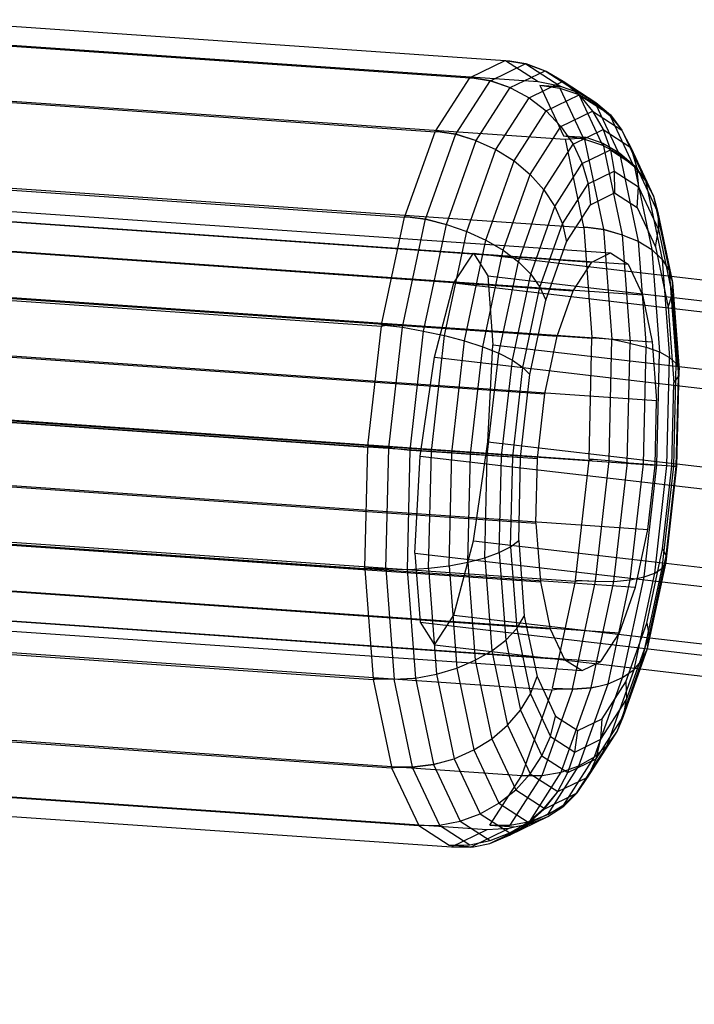
# Model space of a CAD drawing. Extents: x -4750 to 4750, y -2750 to 2750.
# Drawn here: x -1238 to -1211, y 967 to 1007 of the extents above; entities that cross this region are included whole.
import ezdxf

# ---------------------------------------------------------------- set-up
doc = ezdxf.new("R2010")
doc.units = 0

msp = doc.modelspace()

# ---------------------------------------------------------------- linework, layer by layer
at = {"color": 0}
for p, q in [((-1242.344906, 1007.456736), (-1218.412056, 1005.804183)), ((-1241.009119, 1006.595234), (-1217.076268, 1004.942682)), ((-1218.412056, 1005.804183), (-1218.226005, 1005.783499)), ((-1218.398447, 1005.795406), (-1217.076268, 1004.942682)), ((-1218.398447, 1005.795406), (-1218.226005, 1005.783499)), ((-1218.398447, 1005.795406), (-1217.575708, 1005.663355)), ((-1218.226005, 1005.783499), (-1217.574301, 1005.675799)), ((-1217.575708, 1005.663355), (-1216.191145, 1004.770396)), ((-1217.575708, 1005.663355), (-1216.794847, 1005.385997)), ((-1217.574301, 1005.675799), (-1216.79473, 1005.387031)), ((-1216.794847, 1005.385997), (-1216.755124, 1005.362992)), ((-1216.794847, 1005.385997), (-1215.411416, 1004.493769)), ((-1216.79473, 1005.387031), (-1216.755124, 1005.362992)), ((-1216.755124, 1005.362992), (-1216.064887, 1004.962278)), ((-1217.076268, 1004.942682), (-1216.191145, 1004.770396)), ((-1216.064887, 1004.962278), (-1214.728095, 1004.100129)), ((-1217.007913, 1004.797095), (-1216.046082, 1002.748527)), ((-1217.007913, 1004.797095), (-1216.10423, 1004.734696)), ((-1217.007913, 1004.797095), (-1216.191024, 1004.672737)), ((-1216.191145, 1004.770396), (-1216.10423, 1004.734696)), ((-1216.191024, 1004.672737), (-1215.262167, 1002.694398)), ((-1216.191024, 1004.672737), (-1215.427537, 1004.418226)), ((-1216.10423, 1004.734696), (-1215.411416, 1004.493769)), ((-1239.910582, 1004.255504), (-1215.977732, 1002.602951)), ((-1215.427537, 1004.418226), (-1214.74065, 1004.041297)), ((-1215.427537, 1004.418226), (-1214.511237, 1002.466633)), ((-1215.411416, 1004.493769), (-1214.728095, 1004.100129)), ((-1214.728095, 1004.100129), (-1214.143518, 1003.589553)), ((-1214.74065, 1004.041297), (-1214.151233, 1003.553401)), ((-1214.74065, 1004.041297), (-1213.821332, 1002.083276)), ((-1214.151233, 1003.553401), (-1213.677196, 1002.969363)), ((-1214.151233, 1003.553401), (-1213.223532, 1001.577525)), ((-1214.143518, 1003.589553), (-1213.675448, 1002.977556)), ((-1213.677196, 1002.969363), (-1213.590119, 1002.801803)), ((-1213.677196, 1002.969363), (-1212.728097, 1000.947912)), ((-1213.675448, 1002.977556), (-1213.590119, 1002.801803)), ((-1216.046082, 1002.748527), (-1215.142425, 1002.68613)), ((-1215.977732, 1002.602951), (-1215.200496, 1002.660451)), ((-1215.977732, 1002.602951), (-1215.231676, 999.050663)), ((-1215.200496, 1002.660451), (-1215.142425, 1002.68613)), ((-1215.200496, 1002.660451), (-1214.421239, 998.95008)), ((-1215.142425, 1002.68613), (-1214.449587, 1002.445194)), ((-1213.590119, 1002.801803), (-1213.314405, 1002.267446)), ((-1214.449587, 1002.445194), (-1213.669159, 998.729247)), ((-1214.449587, 1002.445194), (-1213.766266, 1002.051554)), ((-1213.314405, 1002.267446), (-1212.389655, 1000.297855)), ((-1213.766266, 1002.051554), (-1213.01195, 998.459942)), ((-1213.766266, 1002.051554), (-1213.181689, 1001.540979)), ((-1213.181689, 1001.540979), (-1212.463753, 998.122584)), ((-1213.181689, 1001.540979), (-1212.713619, 1000.928981)), ((-1212.713619, 1000.928981), (-1212.040531, 997.724129)), ((-1212.713619, 1000.928981), (-1212.62836, 1000.753374)), ((-1239.15683, 1000.666572), (-1215.22398, 999.01402)), ((-1212.62836, 1000.753374), (-1212.389655, 1000.297855)), ((-1212.389655, 1000.297855), (-1211.755144, 997.276684)), ((-1212.389655, 1000.297855), (-1212.213099, 999.635627)), ((-1212.213099, 999.635627), (-1211.616264, 996.793846)), ((-1215.231676, 999.050663), (-1215.058853, 999.03873)), ((-1215.22398, 999.01402), (-1215.058853, 999.03873)), ((-1215.22398, 999.01402), (-1214.89218, 994.572522)), ((-1215.058853, 999.03873), (-1214.416106, 998.949366)), ((-1214.416106, 998.949366), (-1214.082804, 994.487766)), ((-1214.416106, 998.949366), (-1213.668703, 998.729113)), ((-1213.668703, 998.729113), (-1213.3399, 994.327726)), ((-1213.668703, 998.729113), (-1213.630742, 998.710668)), ((-1213.630742, 998.710668), (-1213.01195, 998.459942)), ((-1213.01195, 998.459942), (-1212.463753, 998.122584)), ((-1213.01195, 998.459942), (-1212.690973, 994.163312)), ((-1212.463753, 998.122584), (-1212.040531, 997.724129)), ((-1212.463753, 998.122584), (-1212.153379, 993.967887)), ((-1212.040531, 997.724129), (-1211.755144, 997.276684)), ((-1212.040531, 997.724129), (-1211.743228, 993.744409)), ((-1211.755144, 997.276684), (-1211.616264, 996.793846)), ((-1211.755144, 997.276684), (-1211.472984, 993.499667)), ((-1211.616264, 996.793846), (-1211.350858, 993.241098)), ((-1238.821645, 996.17975), (-1214.888794, 994.527198)), ((-1215.003763, 989.633684), (-1214.888794, 994.527198)), ((-1214.89218, 994.572522), (-1214.721193, 994.560716)), ((-1214.888794, 994.527198), (-1214.721193, 994.560716)), ((-1214.721193, 994.560716), (-1214.078839, 994.487313)), ((-1214.194419, 989.567819), (-1214.078839, 994.487313)), ((-1214.078839, 994.487313), (-1213.339608, 994.327663)), ((-1213.453531, 989.478689), (-1213.339608, 994.327663)), ((-1213.339608, 994.327663), (-1213.308435, 994.31697)), ((-1213.308435, 994.31697), (-1212.690973, 994.163312)), ((-1212.802239, 989.427435), (-1212.690973, 994.163312)), ((-1212.690973, 994.163312), (-1212.153379, 993.967887)), ((-1212.260969, 989.388454), (-1212.153379, 993.967887)), ((-1212.153379, 993.967887), (-1211.743228, 993.744409)), ((-1211.846288, 989.35784), (-1211.743228, 993.744409)), ((-1211.743228, 993.744409), (-1211.472984, 993.499667)), ((-1211.570794, 989.336524), (-1211.472984, 993.499667)), ((-1211.472984, 993.499667), (-1211.350858, 993.241098)), ((-1211.44286, 989.325152), (-1211.350858, 993.241098)), ((-1238.937836, 991.234238), (-1215.004985, 989.581686)), ((-1215.556204, 984.705598), (-1215.004985, 989.581686)), ((-1215.004985, 989.581686), (-1214.825796, 989.621395)), ((-1215.003763, 989.633684), (-1214.825796, 989.621395)), ((-1214.825796, 989.621395), (-1214.190669, 989.567501)), ((-1214.745295, 984.661278), (-1214.190669, 989.567501)), ((-1214.190669, 989.567501), (-1213.453082, 989.478635)), ((-1213.999233, 984.647378), (-1213.453082, 989.478635)), ((-1213.453082, 989.478635), (-1213.399227, 989.469741)), ((-1213.399227, 989.469741), (-1212.802239, 989.427435)), ((-1213.334857, 984.715893), (-1212.802239, 989.427435)), ((-1212.802239, 989.427435), (-1212.260969, 989.388454)), ((-1212.775993, 984.832552), (-1212.260969, 989.388454)), ((-1212.339621, 984.993812), (-1211.846288, 989.35784)), ((-1212.260969, 989.388454), (-1211.846288, 989.35784)), ((-1212.039, 985.194772), (-1211.570794, 989.336524)), ((-1211.883265, 985.429327), (-1211.44286, 989.325152)), ((-1211.846288, 989.35784), (-1211.570794, 989.336524)), ((-1211.570794, 989.336524), (-1211.44286, 989.325152)), ((-1239.49403, 986.314138), (-1215.561179, 984.661586)), ((-1212.628963, 981.934974), (-1211.883265, 985.429327)), ((-1212.039, 985.194772), (-1211.883265, 985.429327)), ((-1213.174937, 981.079504), (-1212.339621, 984.993812)), ((-1212.83177, 981.479836), (-1212.039, 985.194772)), ((-1212.775993, 984.832552), (-1212.339621, 984.993812)), ((-1212.339621, 984.993812), (-1212.039, 985.194772)), ((-1216.488888, 980.314326), (-1215.561179, 984.661586)), ((-1215.674378, 980.292437), (-1214.742455, 984.659447)), ((-1215.561179, 984.661586), (-1215.404791, 984.695143)), ((-1215.556204, 984.705598), (-1214.745295, 984.661278)), ((-1215.556204, 984.705598), (-1215.404791, 984.695143)), ((-1215.404791, 984.695143), (-1214.742455, 984.659447)), ((-1214.917956, 980.342221), (-1213.999233, 984.647378)), ((-1214.745295, 984.661278), (-1214.061752, 984.645853)), ((-1214.742455, 984.659447), (-1214.061752, 984.645853)), ((-1214.23669, 980.489884), (-1213.334857, 984.715893)), ((-1214.061752, 984.645853), (-1213.999233, 984.647378)), ((-1213.999233, 984.647378), (-1213.334857, 984.715893)), ((-1213.648035, 980.746144), (-1212.775993, 984.832552)), ((-1213.334857, 984.715893), (-1212.775993, 984.832552)), ((-1240.435784, 981.901064), (-1216.502933, 980.248511)), ((-1213.606959, 979.184145), (-1212.628963, 981.934974)), ((-1212.83177, 981.479836), (-1212.628963, 981.934974)), ((-1213.871503, 978.555358), (-1212.83177, 981.479836)), ((-1213.174937, 981.079504), (-1212.83177, 981.479836)), ((-1214.270469, 977.998078), (-1213.174937, 981.079504)), ((-1213.648035, 980.746144), (-1213.174937, 981.079504)), ((-1214.791735, 977.529236), (-1213.648035, 980.746144)), ((-1214.23669, 980.489884), (-1213.648035, 980.746144)), ((-1217.73806, 976.774444), (-1216.502933, 980.248511)), ((-1216.91535, 976.779861), (-1215.669913, 980.282926)), ((-1216.502933, 980.248511), (-1216.236454, 980.296895)), ((-1216.488888, 980.314326), (-1215.674378, 980.292437)), ((-1216.488888, 980.314326), (-1216.236454, 980.296895)), ((-1216.236454, 980.296895), (-1215.669913, 980.282926)), ((-1216.134576, 976.910731), (-1214.916039, 980.338136)), ((-1215.674378, 980.292437), (-1214.917956, 980.342221)), ((-1215.669913, 980.282926), (-1214.916039, 980.338136)), ((-1215.419462, 977.163079), (-1214.23669, 980.489884)), ((-1214.917956, 980.342221), (-1214.606588, 980.397521)), ((-1214.916039, 980.338136), (-1214.606588, 980.397521)), ((-1214.606588, 980.397521), (-1214.23669, 980.489884)), ((-1213.871503, 978.555358), (-1213.606959, 979.184145)), ((-1215.056422, 976.707608), (-1213.871503, 978.555358)), ((-1214.270469, 977.998078), (-1213.871503, 978.555358)), ((-1241.670911, 978.426997), (-1217.73806, 976.774444)), ((-1215.487912, 976.099611), (-1214.270469, 977.998078)), ((-1214.791735, 977.529236), (-1214.270469, 977.998078)), ((-1216.036624, 975.587969), (-1214.791735, 977.529236)), ((-1215.419462, 977.163079), (-1214.791735, 977.529236)), ((-1216.686614, 975.187094), (-1215.419462, 977.163079)), ((-1216.134576, 976.910731), (-1215.419462, 977.163079)), ((-1219.035046, 974.751938), (-1217.73806, 976.774444)), ((-1218.208953, 974.76263), (-1216.91535, 976.779861)), ((-1217.73806, 976.774444), (-1216.91535, 976.779861)), ((-1217.418133, 974.909166), (-1216.134576, 976.910731)), ((-1216.91535, 976.779861), (-1216.134576, 976.910731)), ((-1215.487912, 976.099611), (-1215.067007, 976.692586)), ((-1215.485508, 976.067433), (-1215.067007, 976.692586)), ((-1215.067007, 976.692586), (-1215.056422, 976.707608)), ((-1243.078508, 976.232004), (-1219.145658, 974.579451)), ((-1216.036624, 975.587969), (-1215.487912, 976.099611)), ((-1216.032097, 975.527365), (-1215.485508, 976.067433)), ((-1244.520792, 975.530945), (-1220.587941, 973.878393)), ((-1216.686614, 975.187094), (-1216.036624, 975.587969)), ((-1216.680364, 975.103431), (-1216.032097, 975.527365)), ((-1218.235568, 974.347485), (-1216.680364, 975.103431)), ((-1217.418133, 974.909166), (-1216.686614, 975.187094)), ((-1217.410614, 974.808514), (-1216.680364, 975.103431)), ((-1220.587941, 973.878393), (-1219.145658, 974.579451)), ((-1219.822356, 973.863305), (-1218.245358, 974.629844)), ((-1219.145658, 974.579451), (-1218.245358, 974.629844)), ((-1219.035046, 974.751938), (-1218.208953, 974.76263)), ((-1219.035046, 974.751938), (-1218.040957, 974.683297)), ((-1219.03478, 974.019046), (-1217.410614, 974.808514)), ((-1218.245358, 974.629844), (-1218.040957, 974.683297)), ((-1218.208953, 974.76263), (-1217.418133, 974.909166)), ((-1218.040957, 974.683297), (-1217.410614, 974.808514)), ((-1219.03478, 974.019046), (-1218.235568, 974.347485)), ((-1220.587941, 973.878393), (-1219.822356, 973.863305)), ((-1219.822356, 973.863305), (-1219.698821, 973.87745)), ((-1219.698821, 973.87745), (-1219.03478, 974.019046))]:
    msp.add_line(p, q, dxfattribs=at)
at = {"color": 1}
for p, q in [((-1243.787189, 1006.755677), (-1219.854339, 1005.103125)), ((-1219.839646, 1005.110267), (-1218.412056, 1005.804183)), ((-1219.01023, 1004.977829), (-1217.574301, 1005.675799)), ((-1218.209541, 1004.699326), (-1216.79473, 1005.387031)), ((-1221.247594, 1002.930497), (-1219.854339, 1005.103125)), ((-1220.411329, 1002.80502), (-1219.009936, 1004.990337)), ((-1219.854339, 1005.103125), (-1219.667213, 1005.09836)), ((-1219.839646, 1005.110267), (-1219.01023, 1004.977829)), ((-1219.839646, 1005.110267), (-1219.667213, 1005.09836)), ((-1219.667213, 1005.09836), (-1219.009936, 1004.990337)), ((-1219.01023, 1004.977829), (-1218.209541, 1004.699326)), ((-1219.009936, 1004.990337), (-1218.209517, 1004.700365)), ((-1217.446034, 1004.290936), (-1216.064887, 1004.962278)), ((-1216.064887, 1004.962278), (-1215.41584, 1004.410122)), ((-1245.194787, 1004.560684), (-1221.261937, 1002.908132)), ((-1219.590301, 1002.547186), (-1218.209517, 1004.700365)), ((-1218.209541, 1004.699326), (-1218.168055, 1004.676236)), ((-1218.209517, 1004.700365), (-1218.168055, 1004.676236)), ((-1218.168055, 1004.676236), (-1217.446034, 1004.290936)), ((-1218.793965, 1002.188987), (-1217.446034, 1004.290936)), ((-1217.446034, 1004.290936), (-1216.751362, 1003.760958)), ((-1216.751362, 1003.760958), (-1215.41584, 1004.410122)), ((-1215.41584, 1004.410122), (-1214.86829, 1003.746865)), ((-1215.41584, 1004.410122), (-1214.143518, 1003.589553)), ((-1218.054766, 1001.728444), (-1216.751362, 1003.760958)), ((-1216.751362, 1003.760958), (-1216.147566, 1003.125041)), ((-1216.147566, 1003.125041), (-1214.86829, 1003.746865)), ((-1214.86829, 1003.746865), (-1214.438874, 1002.99266)), ((-1214.86829, 1003.746865), (-1213.675448, 1002.977556)), ((-1222.484488, 999.469436), (-1221.261937, 1002.908132)), ((-1221.261937, 1002.908132), (-1221.075128, 1002.918588)), ((-1221.247594, 1002.930497), (-1220.411329, 1002.80502)), ((-1221.247594, 1002.930497), (-1221.075128, 1002.918588)), ((-1221.075128, 1002.918588), (-1220.412177, 1002.81637)), ((-1217.396076, 1001.178127), (-1216.147566, 1003.125041)), ((-1216.147566, 1003.125041), (-1215.652992, 1002.402507)), ((-1215.652992, 1002.402507), (-1214.438874, 1002.99266)), ((-1214.438874, 1002.99266), (-1214.140641, 1002.170421)), ((-1214.438874, 1002.99266), (-1213.314405, 1002.267446)), ((-1221.641871, 999.357584), (-1220.412177, 1002.81637)), ((-1220.801981, 999.140211), (-1219.590371, 1002.548132)), ((-1220.412177, 1002.81637), (-1219.590371, 1002.548132)), ((-1220.411329, 1002.80502), (-1219.590301, 1002.547186)), ((-1219.590371, 1002.548132), (-1219.546839, 1002.525904)), ((-1219.590301, 1002.547186), (-1219.546839, 1002.525904)), ((-1219.546839, 1002.525904), (-1218.793965, 1002.188987)), ((-1216.046082, 1002.748527), (-1215.229193, 1002.624169)), ((-1215.262167, 1002.694398), (-1215.229193, 1002.624169)), ((-1215.229193, 1002.624169), (-1214.465706, 1002.369659)), ((-1219.976736, 998.862182), (-1218.793965, 1002.188987)), ((-1218.793965, 1002.188987), (-1218.054766, 1001.728444)), ((-1216.837911, 1000.554757), (-1215.652992, 1002.402507)), ((-1215.652992, 1002.402507), (-1215.282667, 1001.61531)), ((-1215.282667, 1001.61531), (-1214.140641, 1002.170421)), ((-1214.511237, 1002.466633), (-1214.465706, 1002.369659)), ((-1214.465706, 1002.369659), (-1213.778819, 1001.992729)), ((-1214.140641, 1002.170421), (-1213.982651, 1001.305133)), ((-1214.140641, 1002.170421), (-1213.08294, 1001.488269)), ((-1213.314405, 1002.267446), (-1213.08294, 1001.488269)), ((-1219.198466, 998.511536), (-1218.054766, 1001.728444)), ((-1218.054766, 1001.728444), (-1217.396076, 1001.178127)), ((-1213.821332, 1002.083276), (-1213.778819, 1001.992729)), ((-1213.778819, 1001.992729), (-1213.189402, 1001.504833)), ((-1216.397229, 999.877275), (-1215.282667, 1001.61531)), ((-1215.282667, 1001.61531), (-1215.047844, 1000.787369)), ((-1215.047844, 1000.787369), (-1213.982651, 1001.305133)), ((-1213.982651, 1001.305133), (-1213.969705, 1000.423087)), ((-1213.982651, 1001.305133), (-1212.99611, 1000.668875)), ((-1213.223532, 1001.577525), (-1213.189402, 1001.504833)), ((-1213.189402, 1001.504833), (-1212.715366, 1000.920795)), ((-1213.08294, 1001.488269), (-1212.213099, 999.635627)), ((-1213.08294, 1001.488269), (-1212.99611, 1000.668875)), ((-1246.429914, 1001.086617), (-1222.497064, 999.434065)), ((-1218.491609, 998.0967), (-1217.396076, 1001.178127)), ((-1217.396076, 1001.178127), (-1216.837911, 1000.554757)), ((-1212.728097, 1000.947912), (-1212.715366, 1000.920795)), ((-1212.715366, 1000.920795), (-1212.62836, 1000.753374)), ((-1217.877644, 997.630279), (-1216.837911, 1000.554757)), ((-1216.837911, 1000.554757), (-1216.397229, 999.877275)), ((-1216.08742, 999.166265), (-1215.047844, 1000.787369)), ((-1215.047844, 1000.787369), (-1214.955657, 999.94384)), ((-1213.056555, 999.834161), (-1212.99611, 1000.668875)), ((-1212.99611, 1000.668875), (-1212.184791, 998.940875)), ((-1247.64145, 1000.304639), (-1214.135459, 997.991065)), ((-1214.955657, 999.94384), (-1213.969705, 1000.423087)), ((-1213.969705, 1000.423087), (-1213.056555, 999.834161)), ((-1248.407662, 999.932202), (-1214.901672, 997.618628)), ((-1246.931812, 999.846967), (-1213.425821, 997.533393)), ((-1217.375225, 997.126445), (-1216.397229, 999.877275)), ((-1216.397229, 999.877275), (-1216.08742, 999.166265)), ((-1215.917897, 998.443332), (-1214.955657, 999.94384)), ((-1213.056555, 999.834161), (-1212.30559, 998.23471)), ((-1223.429202, 995.066048), (-1222.497064, 999.434065)), ((-1222.581353, 994.973152), (-1221.643776, 999.366655)), ((-1222.497064, 999.434065), (-1222.312148, 999.457536)), ((-1222.484488, 999.469436), (-1221.641871, 999.357584)), ((-1222.484488, 999.469436), (-1222.312148, 999.457536)), ((-1222.312148, 999.457536), (-1221.643776, 999.366655)), ((-1221.643776, 999.366655), (-1220.802138, 999.140959)), ((-1221.641871, 999.357584), (-1220.801981, 999.140211)), ((-1212.213099, 999.635627), (-1212.184791, 998.940875)), ((-1221.725926, 994.81207), (-1220.802138, 999.140959)), ((-1220.802138, 999.140959), (-1220.757327, 999.12281)), ((-1220.801981, 999.140211), (-1220.757327, 999.12281)), ((-1220.757327, 999.12281), (-1219.976736, 998.862182)), ((-1216.999618, 996.600507), (-1216.08742, 999.166265)), ((-1216.08742, 999.166265), (-1215.917897, 998.443332)), ((-1215.231676, 999.050663), (-1214.419239, 998.940554)), ((-1214.421239, 998.95008), (-1214.419239, 998.940554)), ((-1214.419239, 998.940554), (-1213.668972, 998.728357)), ((-1212.30559, 998.23471), (-1212.184791, 998.940875)), ((-1212.184791, 998.940875), (-1211.62811, 996.290284)), ((-1249.155449, 998.766112), (-1215.649458, 996.452538)), ((-1246.348215, 998.603985), (-1212.842224, 996.290411)), ((-1220.87857, 994.636173), (-1219.976736, 998.862182)), ((-1220.070508, 994.425128), (-1219.198466, 998.511536)), ((-1219.976736, 998.862182), (-1219.198466, 998.511536)), ((-1219.198466, 998.511536), (-1218.491609, 998.0967)), ((-1213.668972, 998.728357), (-1213.630742, 998.710668)), ((-1216.762236, 996.068444), (-1215.917897, 998.443332)), ((-1212.30559, 998.23471), (-1211.790322, 995.7813)), ((-1220.494516, 996.76799), (-1219.701344, 997.977344)), ((-1219.701344, 997.977344), (-1219.120701, 997.056776)), ((-1219.701344, 997.977344), (-1211.668287, 997.041548)), ((-1219.326925, 994.182393), (-1218.491609, 998.0967)), ((-1218.491609, 998.0967), (-1217.877644, 997.630279)), ((-1214.901672, 997.618628), (-1214.135459, 997.991065)), ((-1214.135459, 997.991065), (-1213.425821, 997.533393)), ((-1218.670414, 993.915343), (-1217.877644, 997.630279)), ((-1217.877644, 997.630279), (-1217.375225, 997.126445)), ((-1215.649458, 996.452538), (-1214.901672, 997.618628)), ((-1213.425821, 997.533393), (-1212.842224, 996.290411)), ((-1249.81161, 996.920514), (-1216.305619, 994.60694)), ((-1219.120701, 997.056776), (-1218.908171, 994.252954)), ((-1219.120701, 997.056776), (-1211.570196, 996.17717)), ((-1218.120922, 993.632092), (-1217.375225, 997.126445)), ((-1217.375225, 997.126445), (-1216.999618, 996.600507)), ((-1247.371668, 996.673543), (-1223.438817, 995.02099)), ((-1245.947784, 996.697365), (-1212.441793, 994.383791)), ((-1221.287688, 993.752761), (-1220.494516, 996.76799)), ((-1220.494516, 996.76799), (-1095.283297, 982.182297)), ((-1217.695146, 993.341248), (-1216.999618, 996.600507)), ((-1216.999618, 996.600507), (-1216.762236, 996.068444)), ((-1211.62811, 996.290284), (-1211.616264, 996.793846)), ((-1216.305619, 994.60694), (-1215.649458, 996.452538)), ((-1212.842224, 996.290411), (-1212.441793, 994.383791)), ((-1211.790322, 995.7813), (-1211.62811, 996.290284)), ((-1211.62811, 996.290284), (-1211.38056, 992.976559)), ((-1217.406023, 993.051646), (-1216.762236, 996.068444)), ((-1211.790322, 995.7813), (-1211.561187, 992.714087)), ((-1223.989393, 990.150592), (-1223.438817, 995.02099)), ((-1223.438817, 995.02099), (-1223.256379, 995.054115)), ((-1223.429202, 995.066048), (-1222.581353, 994.973152)), ((-1223.429202, 995.066048), (-1223.256379, 995.054115)), ((-1223.256379, 995.054115), (-1222.584139, 994.979087)), ((-1223.137944, 990.080126), (-1222.584139, 994.979087)), ((-1222.584139, 994.979087), (-1221.726165, 994.812579)), ((-1222.581353, 994.973152), (-1221.725926, 994.81207)), ((-1250.311917, 994.576068), (-1216.805926, 992.262494)), ((-1222.271827, 989.985657), (-1221.726165, 994.812579)), ((-1221.726165, 994.812579), (-1221.67783, 994.799177)), ((-1221.725926, 994.81207), (-1221.67783, 994.799177)), ((-1221.67783, 994.799177), (-1220.87857, 994.636173)), ((-1221.411187, 989.92463), (-1220.87857, 994.636173)), ((-1220.87857, 994.636173), (-1220.070508, 994.425128)), ((-1216.805926, 992.262494), (-1216.305619, 994.60694)), ((-1214.89218, 994.572522), (-1214.08236, 994.481822)), ((-1245.769717, 994.313741), (-1212.263726, 992.000167)), ((-1220.585532, 989.869226), (-1220.070508, 994.425128)), ((-1220.070508, 994.425128), (-1219.326925, 994.182393)), ((-1219.820258, 989.818364), (-1219.326925, 994.182393)), ((-1219.326925, 994.182393), (-1218.670414, 993.915343)), ((-1219.120701, 990.317157), (-1218.908171, 994.252954)), ((-1218.908171, 994.252954), (-1211.360764, 993.373699)), ((-1214.082804, 994.487766), (-1214.08236, 994.481822)), ((-1214.08236, 994.481822), (-1213.339865, 994.327263)), ((-1213.339865, 994.327263), (-1213.308435, 994.31697)), ((-1212.441793, 994.383791), (-1212.263726, 992.000167)), ((-1221.868331, 989.739585), (-1221.287688, 993.752761)), ((-1221.287688, 993.752761), (-1095.994325, 979.158051)), ((-1219.138619, 989.773591), (-1218.670414, 993.915343)), ((-1218.670414, 993.915343), (-1218.120922, 993.632092)), ((-1218.561327, 989.736267), (-1218.120922, 993.632092)), ((-1218.120922, 993.632092), (-1217.695146, 993.341248)), ((-1218.105921, 989.707527), (-1217.695146, 993.341248)), ((-1217.695146, 993.341248), (-1217.406023, 993.051646)), ((-1217.78624, 989.688243), (-1217.406023, 993.051646)), ((-1211.561187, 992.714087), (-1211.38056, 992.976559)), ((-1211.466372, 989.324071), (-1211.38056, 992.976559)), ((-1211.38056, 992.976559), (-1211.350858, 993.241098)), ((-1211.640616, 989.333312), (-1211.561187, 992.714087)), ((-1217.101404, 989.648691), (-1216.805926, 992.262494)), ((-1250.607395, 991.962265), (-1217.101404, 989.648691)), ((-1247.927862, 991.753443), (-1223.995011, 990.10089)), ((-1212.325452, 989.372864), (-1212.263726, 992.000167)), ((-1245.831443, 991.686437), (-1212.325452, 989.372864)), ((-1223.995011, 990.10089), (-1223.818405, 990.138785)), ((-1223.989393, 990.150592), (-1223.137944, 990.080126)), ((-1223.989393, 990.150592), (-1223.818405, 990.138785)), ((-1223.818405, 990.138785), (-1223.141285, 990.082281)), ((-1219.701344, 986.303981), (-1219.120701, 990.317157)), ((-1219.120701, 990.317157), (-1211.440574, 989.42245)), ((-1224.109981, 985.207376), (-1223.995011, 990.10089)), ((-1223.256916, 985.160622), (-1223.141285, 990.082281)), ((-1223.141285, 990.082281), (-1222.27207, 989.985814)), ((-1223.137944, 990.080126), (-1222.271827, 989.985657)), ((-1222.386, 985.136564), (-1222.27207, 989.985814)), ((-1222.27207, 989.985814), (-1222.230675, 989.980089)), ((-1222.271827, 989.985657), (-1222.230675, 989.980089)), ((-1222.230675, 989.980089), (-1221.411187, 989.92463)), ((-1222.080861, 985.803789), (-1221.868331, 989.739585)), ((-1221.868331, 989.739585), (-1096.514834, 975.138273)), ((-1221.522453, 985.188754), (-1221.411187, 989.92463)), ((-1221.411187, 989.92463), (-1220.585532, 989.869226)), ((-1220.693122, 985.289793), (-1220.585532, 989.869226)), ((-1220.585532, 989.869226), (-1219.820258, 989.818364)), ((-1219.923317, 985.431796), (-1219.820258, 989.818364)), ((-1219.820258, 989.818364), (-1219.138619, 989.773591)), ((-1219.236429, 985.610448), (-1219.138619, 989.773591)), ((-1219.138619, 989.773591), (-1218.561327, 989.736267)), ((-1218.653329, 985.820321), (-1218.561327, 989.736267)), ((-1218.561327, 989.736267), (-1218.105921, 989.707527)), ((-1250.669121, 989.334962), (-1217.16313, 987.021388)), ((-1218.191734, 986.055038), (-1218.105921, 989.707527)), ((-1218.105921, 989.707527), (-1217.78624, 989.688243)), ((-1217.865669, 986.307468), (-1217.78624, 989.688243)), ((-1217.16313, 987.021388), (-1217.101404, 989.648691)), ((-1215.003763, 989.633684), (-1214.19447, 989.565653)), ((-1214.19447, 989.565653), (-1214.194419, 989.567819)), ((-1214.19447, 989.565653), (-1213.453538, 989.478413)), ((-1213.453538, 989.478413), (-1213.399227, 989.469741)), ((-1212.620931, 986.759061), (-1212.325452, 989.372864)), ((-1212.020833, 985.969909), (-1211.640616, 989.333312)), ((-1211.877148, 985.69035), (-1211.466372, 989.324071)), ((-1211.640616, 989.333312), (-1211.466372, 989.324071)), ((-1211.466372, 989.324071), (-1211.44286, 989.325152)), ((-1246.126922, 989.072634), (-1212.620931, 986.759061)), ((-1250.491054, 986.951337), (-1216.985063, 984.637764)), ((-1217.16313, 987.021388), (-1216.985063, 984.637764)), ((-1248.044053, 986.807931), (-1224.111203, 985.155378)), ((-1246.627228, 986.728188), (-1213.121237, 984.414615)), ((-1213.121237, 984.414615), (-1212.620931, 986.759061)), ((-1220.494516, 983.288752), (-1219.701344, 986.303981)), ((-1219.701344, 986.303981), (-1211.890782, 985.394104)), ((-1218.191734, 986.055038), (-1217.865669, 986.307468)), ((-1217.865669, 986.307468), (-1217.636534, 983.240255)), ((-1222.080861, 985.803789), (-1096.705354, 971.200061)), ((-1222.080861, 985.803789), (-1221.868331, 982.999966)), ((-1219.236429, 985.610448), (-1218.653329, 985.820321)), ((-1218.653329, 985.820321), (-1218.191734, 986.055038)), ((-1218.653329, 985.820321), (-1218.387923, 982.267573)), ((-1218.191734, 986.055038), (-1217.944184, 982.741313)), ((-1212.66462, 982.953111), (-1212.020833, 985.969909)), ((-1212.020833, 985.969909), (-1211.877148, 985.69035)), ((-1220.693122, 985.289793), (-1219.923317, 985.431796)), ((-1219.923317, 985.431796), (-1219.236429, 985.610448)), ((-1219.923317, 985.431796), (-1219.626014, 981.452076)), ((-1219.236429, 985.610448), (-1218.954269, 981.83343)), ((-1212.572676, 982.431091), (-1211.877148, 985.69035)), ((-1211.883265, 985.429327), (-1211.877148, 985.69035)), ((-1250.090623, 985.044717), (-1216.584632, 982.731144)), ((-1224.111203, 985.155378), (-1223.932013, 985.195088)), ((-1224.111203, 985.155378), (-1223.779015, 980.708692)), ((-1224.109981, 985.207376), (-1223.932013, 985.195088)), ((-1224.109981, 985.207376), (-1223.256916, 985.160622)), ((-1223.932013, 985.195088), (-1223.260717, 985.158774)), ((-1223.260717, 985.158774), (-1222.386456, 985.136342)), ((-1223.260717, 985.158774), (-1222.926477, 980.684607)), ((-1223.256916, 985.160622), (-1222.386, 985.136564)), ((-1222.386456, 985.136342), (-1222.313957, 985.136511)), ((-1222.386456, 985.136342), (-1222.057323, 980.73054)), ((-1222.386, 985.136564), (-1222.313957, 985.136511)), ((-1222.313957, 985.136511), (-1221.522453, 985.188754)), ((-1221.522453, 985.188754), (-1220.693122, 985.289793)), ((-1221.522453, 985.188754), (-1221.201476, 980.892123)), ((-1220.693122, 985.289793), (-1220.382748, 981.135096)), ((-1247.283389, 984.88259), (-1213.777398, 982.569017)), ((-1216.985063, 984.637764), (-1216.584632, 982.731144)), ((-1213.777398, 982.569017), (-1213.121237, 984.414615)), ((-1249.507026, 983.801735), (-1216.001035, 981.488162)), ((-1248.031176, 983.7165), (-1214.525185, 981.402927)), ((-1248.797389, 983.344063), (-1215.291398, 981.030489)), ((-1221.868331, 982.999966), (-1096.514834, 968.398654)), ((-1221.868331, 982.999966), (-1221.287688, 982.079398)), ((-1221.287688, 982.079398), (-1220.494516, 983.288752)), ((-1220.494516, 983.288752), (-1212.537858, 982.361891)), ((-1217.944184, 982.741313), (-1217.636534, 983.240255)), ((-1217.636534, 983.240255), (-1217.121266, 980.786845)), ((-1213.508959, 980.578222), (-1212.66462, 982.953111)), ((-1212.66462, 982.953111), (-1212.572676, 982.431091)), ((-1218.387923, 982.267573), (-1217.944184, 982.741313)), ((-1217.944184, 982.741313), (-1217.387503, 980.090722)), ((-1216.584632, 982.731144), (-1216.001035, 981.488162)), ((-1214.525185, 981.402927), (-1213.777398, 982.569017)), ((-1247.708868, 982.321109), (-1223.776017, 980.668556)), ((-1218.954269, 981.83343), (-1218.387923, 982.267573)), ((-1218.387923, 982.267573), (-1217.791088, 979.425792)), ((-1213.484874, 979.865332), (-1212.572676, 982.431091)), ((-1212.628963, 981.934974), (-1212.572676, 982.431091)), ((-1221.287688, 982.079398), (-1212.923985, 981.105158)), ((-1219.626014, 981.452076), (-1218.954269, 981.83343)), ((-1218.954269, 981.83343), (-1218.319759, 978.81226)), ((-1220.382748, 981.135096), (-1219.626014, 981.452076)), ((-1219.626014, 981.452076), (-1218.957452, 978.268767)), ((-1216.001035, 981.488162), (-1215.291398, 981.030489)), ((-1215.291398, 981.030489), (-1214.525185, 981.402927)), ((-1221.201476, 980.892123), (-1220.382748, 981.135096)), ((-1220.382748, 981.135096), (-1219.68479, 977.811826)), ((-1223.779015, 980.708692), (-1223.627602, 980.698237)), ((-1223.779015, 980.708692), (-1222.926477, 980.684607)), ((-1223.776017, 980.668556), (-1223.627602, 980.698237)), ((-1223.776017, 980.668556), (-1223.033506, 977.133148)), ((-1223.627602, 980.698237), (-1222.929469, 980.679941)), ((-1222.929469, 980.679941), (-1222.129621, 980.724261)), ((-1222.929469, 980.679941), (-1222.183584, 977.128473)), ((-1222.926477, 980.684607), (-1222.129621, 980.724261)), ((-1222.129621, 980.724261), (-1222.057323, 980.73054)), ((-1222.057323, 980.73054), (-1221.201476, 980.892123)), ((-1222.057323, 980.73054), (-1221.322003, 977.229372)), ((-1221.201476, 980.892123), (-1220.479675, 977.455323)), ((-1217.387503, 980.090722), (-1217.121266, 980.786845)), ((-1217.121266, 980.786845), (-1216.370302, 979.187394)), ((-1214.471199, 979.077715), (-1213.508959, 980.578222)), ((-1213.508959, 980.578222), (-1213.484874, 979.865332)), ((-1217.791088, 979.425792), (-1217.387503, 980.090722)), ((-1217.387503, 980.090722), (-1216.576184, 978.362723)), ((-1214.52445, 978.244228), (-1213.484874, 979.865332)), ((-1213.606959, 979.184145), (-1213.484874, 979.865332)), ((-1218.319759, 978.81226), (-1217.791088, 979.425792)), ((-1217.791088, 979.425792), (-1216.921248, 977.573151)), ((-1216.576184, 978.362723), (-1216.370302, 979.187394)), ((-1216.370302, 979.187394), (-1215.457151, 978.598468)), ((-1215.457151, 978.598468), (-1214.471199, 979.077715)), ((-1214.72152, 977.446109), (-1213.606959, 979.184145)), ((-1214.52445, 978.244228), (-1214.471199, 979.077715)), ((-1246.955115, 978.732177), (-1223.022265, 977.079625)), ((-1218.957452, 978.268767), (-1218.319759, 978.81226)), ((-1218.319759, 978.81226), (-1217.395009, 976.842669)), ((-1215.589643, 977.726464), (-1215.457151, 978.598468)), ((-1219.68479, 977.811826), (-1218.957452, 978.268767)), ((-1218.957452, 978.268767), (-1217.983072, 976.193473)), ((-1216.921248, 977.573151), (-1216.576184, 978.362723)), ((-1216.576184, 978.362723), (-1215.589643, 977.726464)), ((-1215.589643, 977.726464), (-1214.52445, 978.244228)), ((-1214.72152, 977.446109), (-1214.52445, 978.244228)), ((-1220.479675, 977.455323), (-1219.68479, 977.811826)), ((-1219.68479, 977.811826), (-1218.66757, 975.645288)), ((-1215.863546, 976.890998), (-1215.589643, 977.726464)), ((-1221.324159, 977.223307), (-1220.931467, 977.323153)), ((-1221.322003, 977.229372), (-1220.931467, 977.323153)), ((-1220.931467, 977.323153), (-1220.479675, 977.455323)), ((-1220.479675, 977.455323), (-1219.427704, 975.214771)), ((-1217.395009, 976.842669), (-1216.921248, 977.573151)), ((-1216.921248, 977.573151), (-1215.863546, 976.890998)), ((-1215.863546, 976.890998), (-1214.72152, 977.446109)), ((-1215.056422, 976.707608), (-1214.72152, 977.446109)), ((-1223.033506, 977.133148), (-1222.781072, 977.115718)), ((-1223.033506, 977.133148), (-1222.183584, 977.128473)), ((-1223.022265, 977.079625), (-1222.781072, 977.115718)), ((-1223.022265, 977.079625), (-1221.923729, 974.739894)), ((-1222.781072, 977.115718), (-1222.188605, 977.114351)), ((-1222.188605, 977.114351), (-1221.324159, 977.223307)), ((-1222.188605, 977.114351), (-1221.080899, 974.75509)), ((-1222.183584, 977.128473), (-1221.322003, 977.229372)), ((-1221.324159, 977.223307), (-1220.240378, 974.915002)), ((-1217.983072, 976.193473), (-1217.395009, 976.842669)), ((-1217.395009, 976.842669), (-1216.27054, 976.117455)), ((-1216.27054, 976.117455), (-1215.863546, 976.890998)), ((-1216.27054, 976.117455), (-1215.056422, 976.707608)), ((-1245.856579, 976.392447), (-1221.923729, 974.739894)), ((-1218.66757, 975.645288), (-1217.983072, 976.193473)), ((-1217.983072, 976.193473), (-1216.827739, 975.448354)), ((-1216.282615, 976.101709), (-1216.27054, 976.117455)), ((-1216.831728, 975.413069), (-1216.282615, 976.101709)), ((-1216.831728, 975.413069), (-1215.485508, 976.067433)), ((-1216.827739, 975.448354), (-1216.282615, 976.101709)), ((-1219.427704, 975.214771), (-1218.66757, 975.645288)), ((-1218.66757, 975.645288), (-1217.48619, 974.883371)), ((-1217.493703, 974.816914), (-1216.032097, 975.527365)), ((-1217.493703, 974.816914), (-1216.831728, 975.413069)), ((-1217.48619, 974.883371), (-1216.827739, 975.448354)), ((-1220.240378, 974.915002), (-1219.427704, 975.214771)), ((-1219.427704, 975.214771), (-1218.225197, 974.439227)), ((-1221.923729, 974.739894), (-1221.080899, 974.75509)), ((-1221.923729, 974.739894), (-1220.69291, 973.946091)), ((-1221.080899, 974.75509), (-1220.240378, 974.915002)), ((-1221.080899, 974.75509), (-1219.853291, 973.963358)), ((-1220.240378, 974.915002), (-1219.022303, 974.129419)), ((-1218.235568, 974.347485), (-1217.493703, 974.816914)), ((-1218.225197, 974.439227), (-1217.48619, 974.883371)), ((-1219.853291, 973.963358), (-1219.022303, 974.129419)), ((-1219.022303, 974.129419), (-1218.225197, 974.439227)), ((-1220.69291, 973.946091), (-1219.853291, 973.963358)), ((-1220.69291, 973.946091), (-1219.698821, 973.87745))]:
    msp.add_line(p, q, dxfattribs=at)
at = {"color": 4}
for p, q in [((-1211.668287, 997.041548), (-1094.572268, 983.400667)), ((-1211.570196, 996.17717), (-1094.051759, 982.486701)), ((-1211.360764, 993.373699), (-1093.86124, 979.685294)), ((-1211.440574, 989.42245), (-1094.051759, 975.747082)), ((-1211.890782, 985.394104), (-1094.572268, 971.727304)), ((-1212.537858, 982.361891), (-1095.283297, 968.703058)), ((-1212.923985, 981.105158), (-1095.994325, 967.484688))]:
    msp.add_line(p, q, dxfattribs=at)

doc.saveas('drawing.dxf')
